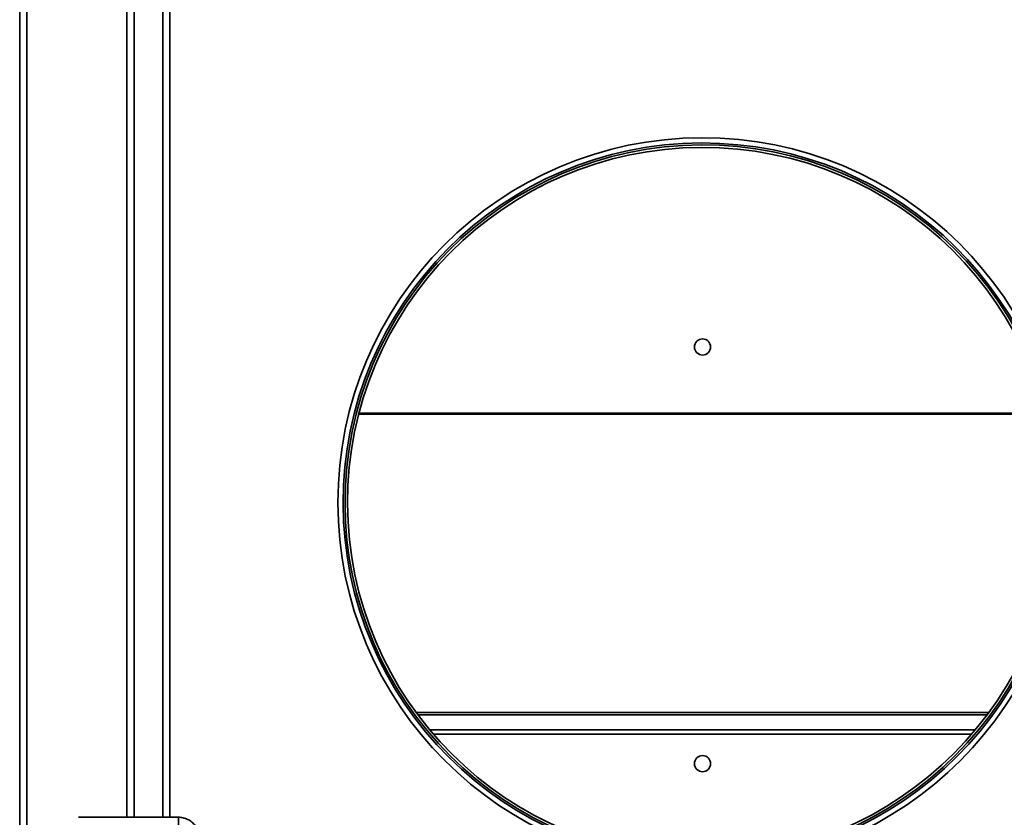
# Model space of a CAD drawing. Units: millimetres. Extents: x -414 to 3234, y -170 to 1552.
# Drawn here: x -412 to -136, y 469 to 692 of the extents above; entities that cross this region are included whole.
import ezdxf

# ---------------------------------------------------------------- set-up
doc = ezdxf.new("R2010")
doc.units = ezdxf.units.MM
doc.header["$LTSCALE"] = 5

msp = doc.modelspace()

# ---------------------------------------------------------------- linework, layer by layer
at = {"color": 7, "linetype": 'Continuous', "lineweight": 35}
for p, q in [((-411.67, 463.16), (-411.67, 895.16)), ((-379.67, 469.16), (-379.67, 889.16)), ((-371.67, 889.16), (-371.67, 469.16)), ((-316.78, 582.16), (-124.57, 582.16)), ((-300.78, 498.48), (-140.57, 498.48)), ((-300.32, 497.85), (-141.03, 497.85)), ((-367.28, 469.16), (-395.27, 469.16))]:
    msp.add_line(p, q, dxfattribs=at)
at = {"color": 1, "linetype": 'Continuous', "lineweight": 35}
for p, q in [((-409.67, 463.16), (-409.67, 895.16)), ((-381.67, 469.16), (-381.67, 889.16)), ((-369.67, 889.16), (-369.67, 469.16)), ((-124.5, 581.89), (-316.85, 581.89)), ((-296.95, 493.58), (-144.4, 493.58)), ((-295.96, 492.41), (-145.39, 492.41))]:
    msp.add_line(p, q, dxfattribs=at)
at = {"color": 7, "linetype": 'Continuous', "lineweight": 35}
for centre in [(-220.67, 600.66), (-220.67, 484.16)]:
    msp.add_circle(centre, 2.25, dxfattribs=at)
for radius, start, end in [(102, 0.3, 180), (100.54, 0.3, 0), (100, 0.3, 0), (99.3, 0.3, 0), (102, 180, 0)]:
    msp.add_arc((-220.67, 557.16), radius, start, end, dxfattribs=at)
at = {"color": 1, "linetype": 'Continuous', "lineweight": 35}
msp.add_arc((-393.26, 467.16), 26.05, 355.5974, 4.4026, dxfattribs=at)
at = {"color": 7, "linetype": 'Continuous', "lineweight": 35}
msp.add_open_spline([(-361.29, 463.16), (-361.3, 463.45), (-361.33, 464.2), (-361.66, 465.38), (-362.31, 466.61), (-363.23, 467.65), (-364.36, 468.46), (-365.62, 468.98), (-366.62, 469.15), (-367.17, 469.16), (-367.28, 469.16)], degree=3, knots=[0, 0, 0, 0, 0.093213, 0.239398, 0.385775, 0.53215, 0.678521, 0.824885, 0.963697, 1, 1, 1, 1], dxfattribs=at)

doc.saveas('drawing.dxf')
